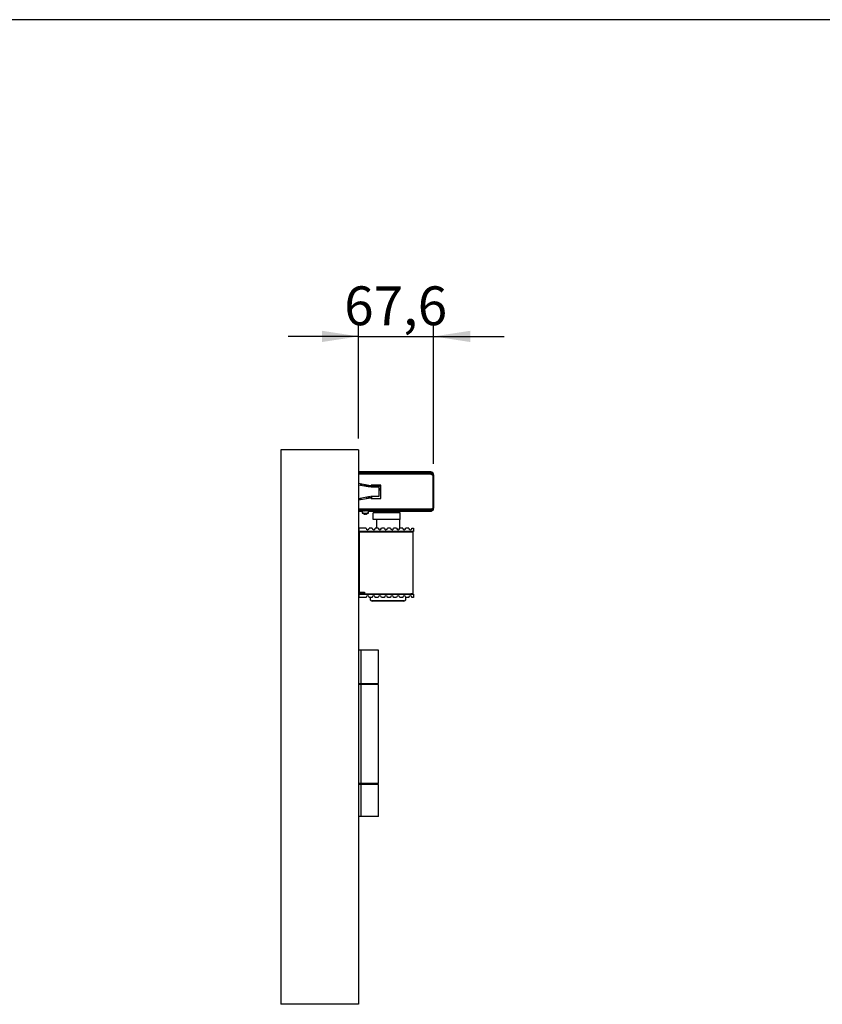
# Model space of a CAD drawing. Units: millimetres. Extents: x 10 to 410, y 10 to 287.
# Drawn here: x 214 to 286, y 198 to 287 of the extents above; entities that cross this region are included whole.
import ezdxf

# ---------------------------------------------------------------- set-up
doc = ezdxf.new("R2010")
doc.units = ezdxf.units.MM
doc.layers.add('BEMASSUNG', color=1, linetype='Continuous')
doc.layers.add('FORMAT', color=7, linetype='Continuous')
doc.styles.add('SLDTEXTSTYLE0', font='TXT', dxfattribs={"width": 0.605})
doc.dimstyles.new('SLDDIMSTYLE0', dxfattribs={"dimtxt": 3.5, "dimasz": 3.302, "dimexe": 0, "dimexo": 0.0625, "dimgap": 0.875, "dimtad": 1, "dimlfac": 10, "dimrnd": 1e-09, "dimzin": 12, "dimdsep": 46, "dimtxsty": 'SLDTEXTSTYLE0', "dimsah": 1, "dimcen": 0.09, "dimadec": 0, "dimazin": 3, "dimtfac": 1, "dimtmove": 0, "dimatfit": 0, "dimfxl": 1, "dimfrac": 2, "dimtolj": 1, "dimtzin": 12, "dimarcsym": 0})

# ---------------------------------------------------------------- blocks, each defined once
blk = doc.blocks.new('_D_30')
at = {"layer": 'BEMASSUNG'}
for p, q in [((244.71, 249.237), (244.71, 259.448)), ((251.47, 246.967), (251.47, 259.448)), ((244.71, 258.448), (238.36, 258.448)), ((244.71, 258.448), (251.47, 258.448)), ((251.47, 258.448), (257.82, 258.448))]:
    blk.add_line(p, q, dxfattribs=at)
for points in [[(244.71, 258.448), (241.408, 258.956), (241.408, 257.94)], [(251.47, 258.448), (254.772, 257.94), (254.772, 258.956)]]:
    blk.add_solid(points, dxfattribs=at)
at = {"layer": 'BEMASSUNG', "insert": (243.411, 262.959), "char_height": 3.5, "attachment_point": 1, "style": 'SLDTEXTSTYLE0'}
blk.add_mtext('67,6', dxfattribs=at)

msp = doc.modelspace()

# ---------------------------------------------------------------- linework, layer by layer
at = {"color": 7, "linetype": 'Continuous', "lineweight": 25}
for p, q in [((244.7102, 248.2368), (237.7102, 248.2368)), ((237.7102, 248.2368), (237.7102, 198.2368)), ((244.7102, 248.2368), (244.7102, 198.2368)), ((246.5877, 246.2268), (244.7102, 246.2268)), ((246.5852, 246.1468), (244.7102, 246.1468)), ((251.2102, 246.1168), (244.7102, 246.1168)), ((251.2102, 246.0368), (244.7102, 246.0368)), ((251.2102, 246.0268), (244.7102, 246.0268)), ((246.5852, 246.2118), (246.5852, 246.1168)), ((246.5852, 246.0368), (246.5852, 246.0268)), ((246.6302, 246.2568), (247.0902, 246.2568)), ((251.2102, 246.2268), (247.1326, 246.2268)), ((247.1352, 246.1168), (247.1352, 246.2118)), ((251.2102, 246.1468), (247.1352, 246.1468)), ((247.1352, 246.1268), (247.1452, 246.1268)), ((247.1352, 246.0268), (247.1352, 246.0368)), ((247.1452, 246.1168), (247.1452, 246.1368)), ((247.1452, 246.1368), (247.2952, 246.1368)), ((247.2952, 246.1368), (251.2902, 246.1368)), ((251.2102, 246.1168), (251.2902, 246.1168)), ((251.2102, 246.0368), (251.2102, 246.1168)), ((251.3902, 246.0168), (251.3902, 245.9368)), ((251.3902, 245.9368), (251.3902, 242.9568)), ((251.4102, 246.0168), (251.4102, 242.8368)), ((251.4702, 245.9668), (251.4702, 244.7847)), ((245.7802, 244.9868), (244.7102, 245.1755)), ((244.7102, 245.0739), (245.7454, 244.8914)), ((244.9102, 245.0386), (244.9102, 245.1402)), ((245.0102, 245.1226), (245.0102, 245.021)), ((245.1963, 245.0476), (245.1692, 245.0945)), ((245.2702, 245.0672), (245.2236, 245.0403)), ((245.2304, 244.9822), (245.2702, 245.0141)), ((245.2702, 245.0767), (245.2702, 244.9752)), ((245.4202, 244.9568), (245.4202, 245.0503)), ((245.4251, 245.0494), (245.424, 245.0476)), ((245.6102, 244.9568), (245.6102, 245.0168)), ((245.6202, 244.9568), (245.6202, 245.015)), ((245.7454, 244.8914), (245.7802, 244.9868)), ((245.8402, 245.0468), (245.8402, 244.8768)), ((246.7102, 245.0468), (245.8402, 245.0468)), ((245.8481, 245.0245), (245.8413, 245.0001)), ((245.8481, 245.0468), (245.8481, 245.0225)), ((245.9119, 244.9658), (245.9119, 245.0398)), ((245.912, 244.9568), (245.912, 245.0468)), ((245.9279, 245.0468), (245.9151, 244.9568)), ((245.9666, 244.9568), (246.1224, 245.0468)), ((246.3666, 244.9568), (246.5224, 245.0468)), ((246.442, 244.9568), (246.442, 245.0003)), ((246.4438, 244.9568), (246.4538, 245.0071)), ((246.6602, 244.9568), (246.6424, 245.0468)), ((246.662, 245.0468), (246.662, 244.9568)), ((246.6751, 244.9569), (246.6751, 245.0468)), ((246.7023, 244.9603), (246.7023, 245.0468)), ((246.7102, 243.8468), (246.7102, 245.0468)), ((245.7692, 244.9568), (245.3744, 244.9568)), ((246.6702, 244.9568), (245.8402, 244.9568)), ((245.8402, 244.8768), (246.5402, 244.8768)), ((245.8841, 244.9755), (245.8727, 244.9568)), ((245.8955, 244.9568), (245.8841, 244.9755)), ((245.9056, 244.9568), (245.9119, 244.9658)), ((245.9119, 244.9658), (245.912, 244.9657)), ((246.5402, 244.8768), (246.5402, 244.0168)), ((246.5402, 244.7068), (246.7102, 244.7068)), ((246.5402, 244.6268), (246.7102, 244.6268)), ((246.6161, 244.6268), (246.6161, 244.6618)), ((251.4248, 244.9144), (251.4102, 244.9144)), ((251.4702, 244.1488), (251.4702, 242.9568)), ((245.7454, 244.0022), (244.7102, 243.8197)), ((244.7102, 243.7181), (245.7802, 243.9068)), ((244.7102, 243.7868), (244.9102, 243.7868)), ((244.9102, 243.8549), (244.9102, 243.7534)), ((245.4502, 243.8486), (245.4502, 243.9501)), ((245.5752, 243.9728), (245.5752, 243.8697)), ((245.6152, 243.9792), (245.6152, 243.8777)), ((245.6202, 243.9801), (245.6202, 243.8786)), ((245.7802, 243.9068), (245.7454, 244.0022)), ((246.5402, 244.0168), (245.8402, 244.0168)), ((245.8402, 244.0168), (245.8402, 243.8468)), ((245.8402, 243.8468), (246.7102, 243.8468)), ((245.8702, 243.8468), (245.8702, 244.0168)), ((245.9002, 243.8468), (245.9002, 244.0168)), ((251.4102, 244.0191), (251.4248, 244.0191)), ((251.2102, 242.8668), (244.7102, 242.8668)), ((244.7102, 242.8568), (251.2102, 242.8568)), ((244.7102, 242.7768), (251.2102, 242.7768)), ((244.7102, 242.6968), (245.0402, 242.6968)), ((244.8102, 242.8668), (244.8102, 242.8568)), ((245.0201, 242.7768), (245.0201, 242.7599)), ((245.0201, 242.6968), (245.0201, 242.6663)), ((245.0201, 242.6663), (245.0201, 242.6549)), ((245.0258, 242.7673), (245.0378, 242.7714)), ((245.0258, 242.7368), (245.0258, 242.7673)), ((245.0258, 242.7368), (245.0523, 242.746)), ((245.0258, 242.6968), (245.0258, 242.6904)), ((245.0258, 242.6904), (245.0315, 242.6885)), ((245.0258, 242.6736), (245.0378, 242.6778)), ((245.0258, 242.6431), (245.0258, 242.6736)), ((245.0258, 242.6431), (245.0402, 242.6481)), ((245.0523, 242.7459), (245.026, 242.7368)), ((245.0402, 242.6481), (245.026, 242.6431)), ((245.0402, 242.6468), (245.0378, 242.6459)), ((245.0402, 242.7368), (245.0402, 242.5971)), ((245.6002, 242.7368), (245.0402, 242.7368)), ((245.0402, 242.5971), (245.0402, 242.5271)), ((245.0705, 242.7368), (245.0706, 242.7673)), ((245.1137, 242.7544), (245.0705, 242.7368)), ((245.0911, 242.7757), (245.0706, 242.7673)), ((245.0708, 242.7368), (245.1054, 242.7509)), ((245.0708, 242.7368), (245.0708, 242.7369)), ((245.0911, 242.7757), (245.0884, 242.7768)), ((245.0931, 242.7445), (245.1198, 242.7508)), ((245.1532, 242.7368), (245.1533, 242.7673)), ((245.1532, 242.7368), (245.1919, 242.7604)), ((245.1533, 242.7673), (245.167, 242.7757)), ((245.1702, 242.7469), (245.1537, 242.7368)), ((245.1537, 242.7368), (245.1537, 242.7371)), ((245.1652, 242.7768), (245.167, 242.7757)), ((245.167, 242.7757), (245.1732, 242.7719)), ((245.1919, 242.7604), (245.1732, 242.7719)), ((245.2553, 242.4314), (245.2568, 242.4314)), ((245.2568, 242.4314), (245.2713, 242.4314)), ((245.2598, 242.5014), (245.2604, 242.5014)), ((245.278, 242.5014), (245.2604, 242.5014)), ((245.2662, 242.7757), (245.2614, 242.7673)), ((245.2614, 242.7368), (245.2614, 242.7673)), ((245.275, 242.7604), (245.2614, 242.7368)), ((245.2662, 242.7757), (245.2656, 242.7768)), ((245.2662, 242.7757), (245.2684, 242.7719)), ((245.275, 242.7604), (245.2684, 242.7719)), ((245.2702, 242.8568), (245.2802, 242.8668)), ((245.2969, 242.4314), (245.2735, 242.4314)), ((245.3199, 242.7604), (245.275, 242.7604)), ((245.2771, 242.5014), (245.2887, 242.5014)), ((245.278, 242.5014), (245.2781, 242.5164)), ((245.2885, 242.5156), (245.2887, 242.5014)), ((245.2899, 242.5014), (245.2887, 242.5014)), ((245.3014, 242.4314), (245.2969, 242.4314)), ((245.3389, 242.4314), (245.3434, 242.4314)), ((245.3434, 242.4314), (245.3437, 242.4456)), ((245.3434, 242.4314), (245.3668, 242.4314)), ((245.3504, 242.5014), (245.3516, 242.5014)), ((245.3729, 242.5014), (245.3516, 242.5014)), ((245.3602, 242.8668), (245.3702, 242.8568)), ((245.4082, 242.7604), (245.3649, 242.7604)), ((245.3656, 242.4456), (245.3668, 242.4314)), ((245.3687, 242.4456), (245.369, 242.4314)), ((245.3835, 242.4314), (245.369, 242.4314)), ((245.3729, 242.5014), (245.3799, 242.5014)), ((245.3736, 242.7757), (245.373, 242.7768)), ((245.3743, 242.7768), (245.3736, 242.7757)), ((245.3736, 242.7757), (245.3736, 242.7757)), ((245.3784, 242.7673), (245.3736, 242.7757)), ((245.3784, 242.7368), (245.3784, 242.7673)), ((245.3805, 242.5014), (245.3799, 242.5014)), ((245.385, 242.4314), (245.3835, 242.4314)), ((245.4065, 242.7604), (245.4487, 242.7486)), ((245.4711, 242.7768), (245.4729, 242.7757)), ((245.4729, 242.7757), (245.4747, 242.7768)), ((245.4729, 242.7757), (245.4866, 242.7673)), ((245.4799, 242.7604), (245.5472, 242.7445)), ((245.4866, 242.7368), (245.4866, 242.7673)), ((245.4871, 242.7368), (245.4866, 242.7371)), ((245.5462, 242.7768), (245.5489, 242.7757)), ((245.5489, 242.7757), (245.5516, 242.7768)), ((245.5695, 242.7673), (245.5489, 242.7757)), ((245.5695, 242.7368), (245.5695, 242.7673)), ((245.5695, 242.755), (245.6071, 242.7424)), ((245.6082, 242.7389), (245.5695, 242.7524)), ((245.5698, 242.7368), (245.5695, 242.7369)), ((245.5991, 242.6514), (245.6071, 242.6488)), ((245.6002, 242.5971), (245.6002, 242.7368)), ((245.6002, 242.6968), (246.4102, 242.6968)), ((245.6082, 242.6453), (245.6002, 242.6481)), ((245.6002, 242.5271), (245.6002, 242.5971)), ((245.6024, 242.6863), (245.6143, 242.6904)), ((245.6145, 242.6904), (245.6024, 242.6863)), ((245.6143, 242.7673), (245.6086, 242.7693)), ((245.6143, 242.6736), (245.6086, 242.6756)), ((245.6143, 242.7368), (245.6143, 242.7673)), ((245.6145, 242.7368), (245.6143, 242.7368)), ((245.6143, 242.6968), (245.6143, 242.6904)), ((245.6143, 242.6431), (245.6143, 242.6736)), ((245.6173, 242.6431), (245.6143, 242.6442)), ((245.6145, 242.6431), (245.6143, 242.6432)), ((245.6194, 242.7752), (245.62, 242.7599)), ((245.6202, 242.7599), (245.6202, 242.7768)), ((245.6202, 242.6663), (245.6202, 242.6968)), ((245.6202, 242.6549), (245.6202, 242.6663)), ((246.0352, 241.9568), (246.0352, 242.5568)), ((246.2602, 242.5568), (246.0352, 242.5568)), ((248.4601, 242.5568), (246.2602, 242.5568)), ((246.3602, 242.8568), (246.3602, 242.8668)), ((246.4052, 242.8568), (246.4052, 242.8668)), ((246.4052, 242.6968), (246.4052, 242.6268)), ((246.6694, 242.6268), (246.4052, 242.6268)), ((246.4102, 242.8668), (246.4102, 242.8568)), ((246.4102, 242.7768), (246.4102, 242.6468)), ((247.8602, 242.6468), (246.4102, 242.6468)), ((246.6352, 242.6068), (246.6352, 242.5568)), ((247.6351, 242.6068), (246.6352, 242.6068)), ((246.6564, 242.6268), (246.6618, 242.6068)), ((246.6578, 242.6468), (246.6752, 242.6168)), ((246.6752, 242.6168), (247.5952, 242.6168)), ((246.7952, 242.6168), (246.7952, 242.6068)), ((247.4752, 242.6068), (247.4752, 242.6168)), ((247.5952, 242.6168), (247.6125, 242.6468)), ((247.8652, 242.6268), (247.6009, 242.6268)), ((247.6085, 242.6068), (247.6139, 242.6268)), ((247.6352, 242.5568), (247.6352, 242.6068)), ((247.8602, 242.8568), (247.8602, 242.8668)), ((247.8602, 242.6468), (247.8602, 242.7768)), ((251.2902, 242.7368), (247.8602, 242.7368)), ((251.2902, 242.7168), (247.8602, 242.7168)), ((247.8602, 242.6968), (251.2102, 242.6968)), ((247.8652, 242.8668), (247.8652, 242.8568)), ((247.8652, 242.6268), (247.8652, 242.6968)), ((247.9102, 242.8668), (247.9102, 242.8568)), ((248.4601, 241.9568), (248.4601, 242.5568)), ((250.9305, 242.8586), (250.9305, 242.8568)), ((251.0914, 242.8568), (251.1602, 242.8568)), ((251.0932, 242.8568), (251.1602, 242.8568)), ((251.1602, 242.8568), (251.1602, 242.8668)), ((251.2102, 242.8568), (251.2102, 242.7768)), ((251.3902, 242.9568), (251.3902, 242.8368)), ((246.2602, 241.9568), (246.0352, 241.9568)), ((248.4601, 241.9568), (246.2602, 241.9568)), ((246.3102, 241.9268), (246.3102, 241.1568)), ((248.4102, 241.1568), (248.4102, 241.9268)), ((244.7522, 240.8168), (244.7102, 240.8168)), ((244.7302, 241.1568), (244.7302, 240.8568)), ((245.3802, 241.1568), (244.7302, 241.1568)), ((249.4402, 240.8568), (244.7302, 240.8568)), ((244.7522, 240.8318), (244.7522, 235.3918)), ((244.7522, 240.8318), (244.8422, 240.8318)), ((244.8422, 240.8318), (249.4102, 240.8318)), ((245.9302, 241.1568), (245.6602, 241.1568)), ((246.4802, 241.1568), (246.2102, 241.1568)), ((247.0302, 241.1568), (246.7602, 241.1568)), ((247.5802, 241.1568), (247.3102, 241.1568)), ((248.1302, 241.1568), (247.8602, 241.1568)), ((248.6802, 241.1568), (248.4102, 241.1568)), ((249.2302, 241.1568), (248.9602, 241.1568)), ((249.4102, 240.8318), (249.4102, 240.8568)), ((249.4102, 240.8318), (249.5902, 240.8318)), ((249.6402, 240.8568), (249.4402, 240.8568)), ((249.5102, 241.1568), (249.6402, 241.1568)), ((249.5102, 240.8568), (249.5102, 240.8318)), ((249.5902, 240.8318), (249.5902, 235.2418)), ((249.6402, 241.1568), (249.6402, 240.8568)), ((244.7102, 235.2568), (245.1602, 235.2568)), ((244.7522, 235.3918), (244.8422, 235.3918)), ((244.8422, 235.3918), (245.2522, 235.3918)), ((245.1602, 235.2568), (245.2096, 235.3062)), ((245.2102, 235.3918), (245.2102, 235.3168)), ((245.2522, 235.3918), (245.2522, 235.2418)), ((245.2522, 235.2418), (249.4102, 235.2418)), ((249.5902, 235.2418), (249.4102, 235.2418)), ((249.4102, 235.2168), (249.4102, 235.2418)), ((249.5102, 235.2418), (249.5102, 235.2168)), ((244.7302, 235.2168), (244.7302, 234.9168)), ((244.7302, 235.2168), (249.4402, 235.2168)), ((245.3802, 234.9168), (244.7302, 234.9168)), ((245.9302, 234.9168), (245.6602, 234.9168)), ((245.7452, 234.9168), (245.7452, 234.8068)), ((245.7452, 234.8068), (245.7452, 234.7868)), ((248.7752, 234.6068), (245.9452, 234.6068)), ((248.7752, 234.5868), (245.9452, 234.5868)), ((246.4802, 234.9168), (246.2102, 234.9168)), ((247.0302, 234.9168), (246.7602, 234.9168)), ((247.5802, 234.9168), (247.3102, 234.9168)), ((248.1302, 234.9168), (247.8602, 234.9168)), ((248.6802, 234.9168), (248.4102, 234.9168)), ((249.2302, 234.9168), (248.9602, 234.9168)), ((248.9752, 234.8068), (248.9752, 234.9168)), ((248.9752, 234.7868), (248.9752, 234.8068)), ((249.4402, 235.2168), (249.6402, 235.2168)), ((249.6402, 234.9168), (249.5102, 234.9168)), ((249.6402, 235.2168), (249.6402, 234.9168)), ((244.9502, 230.1668), (244.7102, 230.1668)), ((246.5102, 230.1668), (244.9502, 230.1668)), ((244.9502, 227.1668), (244.9502, 230.1668)), ((246.5102, 227.1668), (246.5102, 230.1668)), ((244.7102, 227.1668), (244.9502, 227.1668)), ((244.9502, 227.0668), (244.7102, 227.0668)), ((244.9502, 227.1668), (246.5102, 227.1668)), ((244.9502, 218.1668), (244.9502, 227.0668)), ((246.5102, 227.0668), (244.9502, 227.0668)), ((246.5102, 218.1668), (246.5102, 227.0668)), ((244.7102, 218.1668), (244.9502, 218.1668)), ((244.9502, 218.0668), (244.7102, 218.0668)), ((244.9102, 218.1668), (244.9102, 218.1368)), ((246.5102, 218.1368), (244.9102, 218.1368)), ((244.9502, 218.1668), (246.5102, 218.1668)), ((244.9502, 215.1668), (244.9502, 218.0668)), ((246.5102, 218.0668), (244.9502, 218.0668)), ((246.5102, 218.1368), (246.5102, 218.1668)), ((246.5102, 215.1668), (246.5102, 218.0668)), ((244.9502, 215.1668), (244.7102, 215.1668)), ((246.5102, 215.1668), (244.9502, 215.1668)), ((244.7102, 198.2368), (237.7102, 198.2368))]:
    msp.add_line(p, q, dxfattribs=at)
at = {"color": 7, "linetype": 'Continuous', "lineweight": 25, "flags": 128}
for points in [[(251.2693, 246.1368), (251.2453, 246.1433), (251.2102, 246.1468)], [(245.1927, 244.9888), (245.2551, 245.0414), (245.2702, 245.0577)], [(245.4202, 245.0428), (245.4217, 245.0444), (245.424, 245.0476)], [(246.6161, 244.6618), (246.6077, 244.7039), (246.6065, 244.7068)], [(246.7102, 244.9622), (246.6994, 244.9597), (246.6702, 244.9568)], [(245.3266, 242.4456), (245.3176, 242.445), (245.313, 242.4448)], [(245.4558, 242.4456), (245.4539, 242.445), (245.453, 242.4448)], [(250.9002, 242.8568), (250.9489, 242.8616), (250.9702, 242.8668)]]:
    msp.add_lwpolyline(points, dxfattribs=at)
at = {"color": 7, "linetype": 'Continuous', "lineweight": 25}
for centre, radius, start, end in [((246.6302, 246.2118), 0.045, 90, 180), ((247.0902, 246.2118), 0.045, 0, 90), ((251.2102, 245.9668), 0.26, 0, 90), ((251.2902, 246.0168), 0.12, 0, 90), ((251.2902, 246.0168), 0.1, 0, 90), ((251.2102, 245.9668), 0.18, 0, 54.842892), ((245.2136, 245.0576), 0.02, 210, 300), ((251.4248, 244.8944), 0.02, 14.747507, 90), ((249.8002, 244.4668), 1.7, 345.252493, 14.747507), ((251.4248, 244.0391), 0.02, 270, 345.252493), ((245.0672, 242.5971), 0.027, 180, 237.663974), ((245.0672, 242.5271), 0.027, 180, 237.663974), ((245.3202, 242.9968), 0.5, 237.663974, 254.718967), ((245.3202, 242.9268), 0.5, 237.663974, 254.416529), ((245.1602, 242.7468), 0.01, 270, 0), ((245.3096, 242.8862), 0.458, 254.140317, 263.194155), ((245.1929, 242.4729), 0.0286, 252.989645, 287.010355), ((245.3119, 242.9026), 0.4745, 254.423391, 263.321812), ((245.3159, 242.9906), 0.4924, 254.71498, 263.452956), ((245.3167, 242.9926), 0.4944, 254.746353, 263.467045), ((245.1896, 242.5185), 0.00418, 224.188758, 285.800852), ((245.1897, 242.5224), 0.00807, 269.108677, 278.517925), ((245.3287, 242.9026), 0.4745, 254.423391, 263.321812), ((245.3078, 243.0572), 0.5428, 266.109171, 273.890829), ((245.3169, 242.5294), 0.048, 196.775644, 215.76841), ((245.2497, 242.5294), 0.048, 324.23159, 343.224356), ((245.2558, 242.5314), 0.0454, 318.579089, 339.581268), ((245.3051, 243.0543), 0.54, 268.956973, 270.245461), ((245.2707, 242.4794), 0.0547, 298.655163, 321.845207), ((245.2748, 242.4958), 0.0697, 292.391015, 313.872731), ((245.3497, 242.964), 0.5197, 266.0235, 273.9765), ((245.3326, 243.0575), 0.5431, 268.304324, 271.31537), ((245.3636, 242.4925), 0.0659, 228.744143, 248.017601), ((245.3696, 242.4794), 0.0547, 218.154793, 241.344837), ((245.3352, 243.0542), 0.5399, 269.9349, 271.043079), ((245.3845, 242.5314), 0.0454, 200.418732, 221.420911), ((245.3906, 242.5294), 0.048, 196.775644, 215.76841), ((245.3427, 242.4794), 0.0547, 298.655163, 321.845207), ((245.3166, 242.9926), 0.4944, 276.532955, 285.253647), ((245.3236, 242.9926), 0.4944, 276.532955, 285.253647), ((245.3244, 242.9906), 0.4924, 276.547044, 285.28502), ((245.3284, 242.9026), 0.4745, 276.678188, 285.576609), ((245.3307, 242.8862), 0.458, 276.805845, 285.859683), ((245.4507, 242.5217), 0.0073, 236.554622, 279.48697), ((245.4506, 242.5224), 0.00807, 261.480157, 270.982827), ((245.3202, 242.9968), 0.5, 285.281033, 302.336026), ((245.3202, 242.9268), 0.5, 285.583471, 302.336026), ((245.5732, 242.5971), 0.027, 302.336026, 0), ((245.5732, 242.5271), 0.027, 302.336026, 0), ((251.2102, 242.9568), 0.26, 270, 294.344299), ((251.2902, 242.8368), 0.1, 270, 0), ((251.2902, 242.8368), 0.12, 270, 0), ((251.2102, 242.9568), 0.26, 313.035835, 0), ((246.4102, 241.9268), 0.1, 162.542397, 180), ((248.3102, 241.9268), 0.1, 0, 17.457603), ((245.1102, 240.7568), 0.1, 48.590378, 90), ((245.5202, 241.1568), 0.14, 180, 0), ((246.0702, 241.1568), 0.14, 180, 0), ((246.6202, 241.1568), 0.14, 180, 0), ((247.1702, 241.1568), 0.14, 180, 0), ((247.7202, 241.1568), 0.14, 180, 0), ((248.2702, 241.1568), 0.14, 180, 0), ((248.8202, 241.1568), 0.14, 180, 0), ((249.3702, 241.1568), 0.14, 180, 300), ((245.1102, 235.3168), 0.1, 270, 0), ((245.5202, 234.9168), 0.14, 0, 180), ((245.9452, 234.8068), 0.2, 180, 270), ((245.9452, 234.7868), 0.2, 180, 270), ((246.0702, 234.9168), 0.14, 0, 180), ((246.6202, 234.9168), 0.14, 0, 180), ((247.1702, 234.9168), 0.14, 0, 180), ((247.7202, 234.9168), 0.14, 0, 180), ((248.2702, 234.9168), 0.14, 0, 180), ((248.8202, 234.9168), 0.14, 0, 180), ((248.7752, 234.8068), 0.2, 270, 0), ((248.7752, 234.7868), 0.2, 270, 0), ((249.3702, 234.9168), 0.14, 60, 180)]:
    msp.add_arc(centre, radius, start, end, dxfattribs=at)
for points, knots in [([(251.3902, 245.9368), (251.3875, 245.9599), (251.3822, 246.007), (251.3406, 246.0672), (251.2805, 246.1089), (251.2333, 246.1142), (251.2102, 246.1168)], [0, 0, 0, 0, 0.2450335, 0.4998973, 0.7547871, 1, 1, 1, 1]), ([(251.2796, 246.0041), (251.274, 246.0108), (251.2567, 246.0317), (251.2289, 246.0347), (251.2102, 246.0368)], [0, 0, 0, 0, 0.3238252, 1, 1, 1, 1]), ([(245.8761, 245.0468), (245.8763, 245.0431), (245.877, 245.0322), (245.8658, 245.0098), (245.8474, 244.9925), (245.8381, 244.9783), (245.8357, 244.9746)], [0, 0, 0, 0, 0.12538749, 0.37702796, 0.84052453, 1, 1, 1, 1]), ([(245.8598, 244.9568), (245.8611, 244.9601), (245.8672, 244.9749), (245.8894, 244.9958), (245.911, 245.0217), (245.9123, 245.041), (245.9127, 245.0468)], [0, 0, 0, 0, 0.1085655, 0.4748418, 0.8417983, 1, 1, 1, 1]), ([(246.4575, 245.0093), (246.4575, 245.0077), (246.4573, 244.9879), (246.4571, 244.9717), (246.457, 244.9568)], [0, 0, 0, 0, 0.0821466, 1, 1, 1, 1]), ([(245.0203, 242.7599), (245.0203, 242.7587), (245.0199, 242.7505), (245.0211, 242.7379), (245.0238, 242.7355), (245.0253, 242.7365), (245.0258, 242.7368)], [0, 0, 0, 0, 0.09231065, 0.6272658, 0.87268691, 1, 1, 1, 1]), ([(245.0203, 242.6663), (245.0203, 242.6651), (245.0199, 242.6569), (245.0211, 242.6443), (245.0238, 242.6419), (245.0253, 242.6428), (245.0258, 242.6431)], [0, 0, 0, 0, 0.0923106, 0.6272658, 0.8726869, 1, 1, 1, 1]), ([(245.0258, 242.6736), (245.0247, 242.6731), (245.0225, 242.6719), (245.0205, 242.6812), (245.0204, 242.6914), (245.0203, 242.6974)], [0, 0, 0, 0, 0.2845313, 0.57264, 1, 1, 1, 1]), ([(245.0205, 242.6549), (245.0204, 242.6508), (245.0203, 242.6433), (245.0216, 242.6419), (245.0226, 242.6428), (245.023, 242.6431)], [0, 0, 0, 0, 0.45205413, 0.81284067, 1, 1, 1, 1]), ([(245.0258, 242.7673), (245.0248, 242.7667), (245.0226, 242.7657), (245.021, 242.7715), (245.0208, 242.777), (245.0208, 242.7785)], [0, 0, 0, 0, 0.4159137, 0.8370567, 1, 1, 1, 1]), ([(245.0258, 242.6904), (245.0272, 242.691), (245.0299, 242.6921), (245.0349, 242.6845), (245.0384, 242.6765), (245.0402, 242.6727)], [0, 0, 0, 0, 0.3347664, 0.6737493, 1, 1, 1, 1]), ([(245.0347, 242.7777), (245.0348, 242.7775), (245.038, 242.7732), (245.0444, 242.7554), (245.0545, 242.7381), (245.0646, 242.7355), (245.069, 242.7365), (245.0705, 242.7368)], [0, 0, 0, 0, 0.0121265, 0.3780179, 0.7445888, 0.9127604, 1, 1, 1, 1]), ([(245.0706, 242.7673), (245.0672, 242.7668), (245.0604, 242.7657), (245.0538, 242.7711), (245.0513, 242.7759), (245.0509, 242.7768)], [0, 0, 0, 0, 0.4446798, 0.8949506, 1, 1, 1, 1]), ([(245.0938, 242.7758), (245.0995, 242.7694), (245.1115, 242.7561), (245.1283, 242.738), (245.1443, 242.7355), (245.151, 242.7365), (245.1532, 242.7368)], [0, 0, 0, 0, 0.353195, 0.7343955, 0.9092787, 1, 1, 1, 1]), ([(245.1533, 242.7673), (245.1481, 242.7668), (245.1378, 242.7657), (245.1271, 242.7711), (245.1227, 242.7759), (245.1218, 242.7768)], [0, 0, 0, 0, 0.4446798, 0.8949506, 1, 1, 1, 1]), ([(245.1914, 242.7715), (245.1975, 242.7665), (245.2119, 242.7546), (245.2313, 242.7379), (245.2508, 242.7355), (245.2587, 242.7365), (245.2614, 242.7368)], [0, 0, 0, 0, 0.2994282, 0.7123167, 0.9017373, 1, 1, 1, 1]), ([(245.2614, 242.7673), (245.2553, 242.7668), (245.243, 242.7657), (245.2298, 242.7711), (245.2241, 242.7759), (245.223, 242.7768)], [0, 0, 0, 0, 0.44467982, 0.89495061, 1, 1, 1, 1]), ([(245.2979, 242.7768), (245.3069, 242.7701), (245.3251, 242.7564), (245.3479, 242.738), (245.3678, 242.7355), (245.3757, 242.7365), (245.3784, 242.7368)], [0, 0, 0, 0, 0.3650596, 0.7392676, 0.9109428, 1, 1, 1, 1]), ([(245.3784, 242.7673), (245.3723, 242.7668), (245.3599, 242.7657), (245.3462, 242.7711), (245.3401, 242.7759), (245.339, 242.7768)], [0, 0, 0, 0, 0.4446798, 0.8949506, 1, 1, 1, 1]), ([(245.414, 242.7768), (245.4225, 242.7701), (245.4397, 242.7564), (245.4602, 242.738), (245.4776, 242.7355), (245.4843, 242.7365), (245.4866, 242.7368)], [0, 0, 0, 0, 0.3650596, 0.7392676, 0.9109428, 1, 1, 1, 1]), ([(245.4866, 242.7673), (245.4813, 242.7667), (245.4707, 242.7657), (245.4574, 242.7719), (245.4506, 242.7779), (245.4484, 242.7799)], [0, 0, 0, 0, 0.3966817, 0.798351, 1, 1, 1, 1]), ([(245.5159, 242.7768), (245.5226, 242.7701), (245.5361, 242.7564), (245.5512, 242.738), (245.5634, 242.7355), (245.5679, 242.7365), (245.5695, 242.7368)], [0, 0, 0, 0, 0.3650596, 0.7392676, 0.9109428, 1, 1, 1, 1]), ([(245.5695, 242.7673), (245.5659, 242.7668), (245.5587, 242.7658), (245.5505, 242.7707), (245.5466, 242.7751), (245.5462, 242.7756)], [0, 0, 0, 0, 0.46639912, 0.93866229, 1, 1, 1, 1]), ([(245.588, 242.746), (245.5863, 242.7429), (245.5827, 242.7366), (245.5756, 242.7356), (245.5713, 242.7365), (245.5698, 242.7368)], [0, 0, 0, 0, 0.3834427, 0.7894054, 1, 1, 1, 1]), ([(245.588, 242.7768), (245.5919, 242.7701), (245.5997, 242.7564), (245.6071, 242.738), (245.6122, 242.7355), (245.6138, 242.7365), (245.6143, 242.7368)], [0, 0, 0, 0, 0.3650596, 0.7392676, 0.9109428, 1, 1, 1, 1]), ([(245.5991, 242.6626), (245.6024, 242.6552), (245.6071, 242.6444), (245.6121, 242.6419), (245.6138, 242.6428), (245.6143, 242.6431)], [0, 0, 0, 0, 0.5893593, 0.8597394, 1, 1, 1, 1]), ([(245.6143, 242.6736), (245.613, 242.6731), (245.6103, 242.672), (245.6053, 242.6795), (245.6018, 242.6873), (245.6002, 242.691)], [0, 0, 0, 0, 0.33929386, 0.68285368, 1, 1, 1, 1]), ([(245.6143, 242.7673), (245.613, 242.7666), (245.6104, 242.7654), (245.607, 242.771), (245.6054, 242.7737)], [0, 0, 0, 0, 0.51307537, 1, 1, 1, 1]), ([(245.6143, 242.6904), (245.6155, 242.691), (245.6177, 242.6922), (245.6198, 242.6828), (245.6199, 242.6725), (245.62, 242.6663)], [0, 0, 0, 0, 0.2813095, 0.5661622, 1, 1, 1, 1]), ([(245.6145, 242.7673), (245.6155, 242.7667), (245.6177, 242.7657), (245.6193, 242.7715), (245.6195, 242.777), (245.6195, 242.7786)], [0, 0, 0, 0, 0.4156289, 0.8364835, 1, 1, 1, 1]), ([(245.6145, 242.6736), (245.6155, 242.6731), (245.6177, 242.672), (245.6194, 242.6781), (245.6195, 242.6837), (245.6195, 242.6855)], [0, 0, 0, 0, 0.4076592, 0.8204439, 1, 1, 1, 1]), ([(251.3902, 242.9568), (251.388, 242.95), (251.3836, 242.9365), (251.3495, 242.9162), (251.2997, 242.8959), (251.2498, 242.8794), (251.2194, 242.8697), (251.2102, 242.8668)], [0, 0, 0, 0, 0.2253337, 0.4507151, 0.6760967, 0.9014781, 1, 1, 1, 1]), ([(251.2102, 242.8568), (251.223, 242.8584), (251.2488, 242.8618), (251.2751, 242.8768), (251.2833, 242.8896), (251.2844, 242.8914)], [0, 0, 0, 0, 0.4621036, 0.9242073, 1, 1, 1, 1]), ([(249.4402, 241.0355), (249.4527, 241.0445), (249.4777, 241.0623), (249.5019, 241.1026), (249.5098, 241.1359), (249.5101, 241.1543), (249.5102, 241.1568)], [0, 0, 0, 0, 0.3121953, 0.6235384, 0.9490724, 1, 1, 1, 1]), ([(249.5102, 234.9168), (249.5087, 234.9321), (249.5057, 234.9628), (249.4828, 235.0039), (249.458, 235.0273), (249.4423, 235.0368), (249.4402, 235.038)], [0, 0, 0, 0, 0.312616, 0.6246582, 0.9492415, 1, 1, 1, 1])]:
    msp.add_open_spline(points, degree=3, knots=knots, dxfattribs=at)
for points in [[(251.2102, 246.0268), (251.2337, 246.0193), (251.2809, 246.0043), (251.3404, 245.9818), (251.382, 245.9593), (251.3874, 245.9443), (251.3902, 245.9368)], [(251.2102, 242.7768), (251.2337, 242.7795), (251.2809, 242.7849), (251.3404, 242.8265), (251.382, 242.886), (251.3874, 242.9332), (251.3902, 242.9568)]]:
    msp.add_open_spline(points, degree=3, dxfattribs=at)
at = {"layer": 'FORMAT'}
msp.add_line((409.9439, 287), (9.9439, 287), dxfattribs=at)

# ---------------------------------------------------------------- dimensions: what is measured, and where the dimension line sits
at = {"layer": 'BEMASSUNG'}
dim = msp.add_linear_dim(base=(251.4702, 258.4476), p1=(244.7102, 248.2368), p2=(251.4702, 245.9668), dimstyle='SLDDIMSTYLE0', dxfattribs=at)
dim.commit()
dim.dimension.update_dxf_attribs({"geometry": '_D_30', "text_midpoint": (248.0902, 258.4476), "dimtype": 160})

doc.saveas('drawing.dxf')
